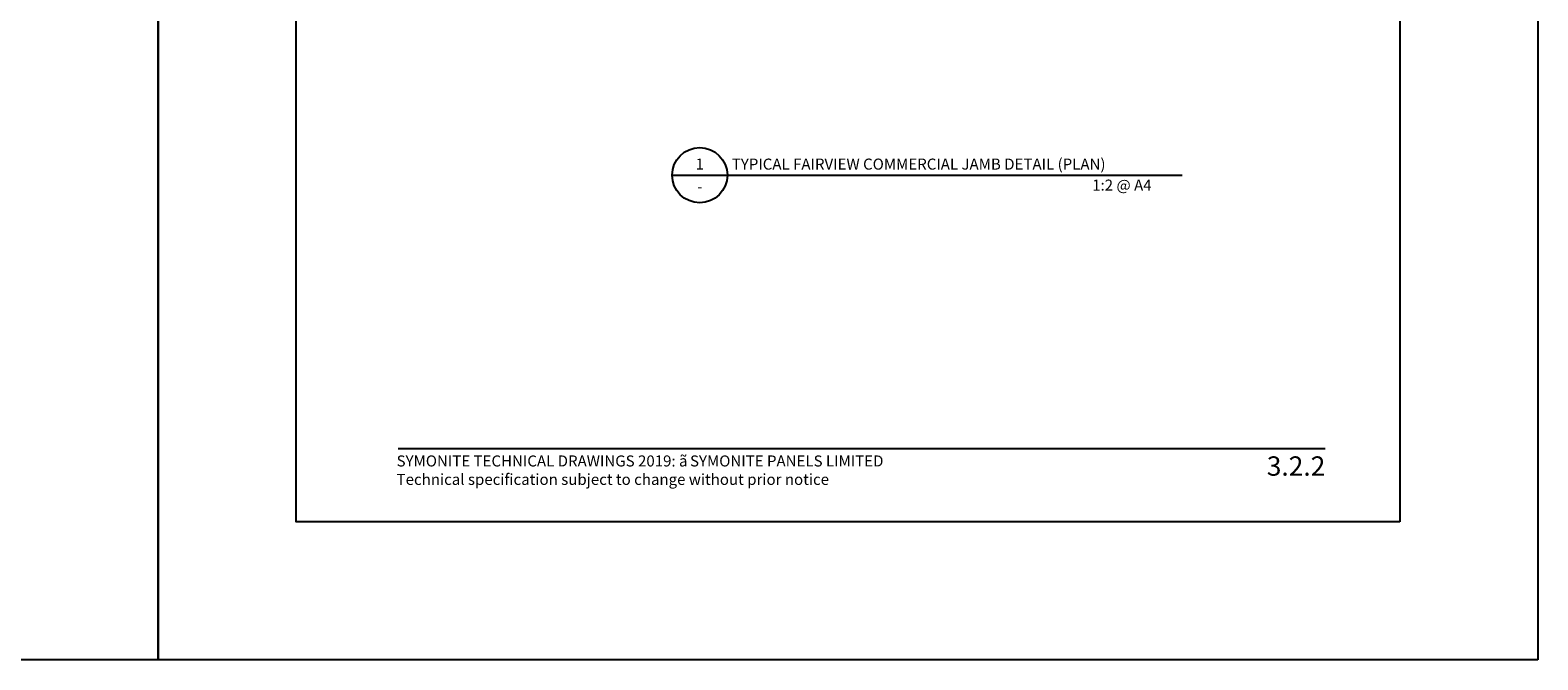
# Model space of a CAD drawing. Units: millimetres. Extents: x -8362 to 4256, y -3209 to 6379.
# Drawn here: x 3642 to 4188, y 2854 to 3082 of the extents above; entities that cross this region are included whole.
import ezdxf
from ezdxf.enums import TextEntityAlignment as Align

# ---------------------------------------------------------------- set-up
doc = ezdxf.new("R2010")
doc.units = ezdxf.units.MM
doc.layers.get('0').update_dxf_attribs({"linetype": 'CONTINUOUS'})
doc.layers.get('Defpoints').update_dxf_attribs({"linetype": 'CONTINUOUS'})
for name, color, linetype in [('000_ANNOTATION', 1, 'CONTINUOUS'), ('000_TEXT', 7, 'CONTINUOUS'), ('00_TITLE BLOCK LINES', 2, 'CONTINUOUS'), ('OUTLINE', 2, 'CONTINUOUS'), ('WHITE', 7, 'CONTINUOUS')]:
    doc.layers.add(name, color=color, linetype=linetype)
doc.styles.add('Arial', font='arial.ttf')
doc.styles.add('ARIAL 2', font='arial.ttf', dxfattribs={"height": 2})
doc.styles.add('ARIAL 2 BOLD', font='arialbd.ttf', dxfattribs={"height": 2})

# ---------------------------------------------------------------- blocks, each defined once
blk = doc.blocks.new('TITE BLOCK')
at = {"layer": '00_TITLE BLOCK LINES'}
blk.add_line((-10, 0), (130, 0), dxfattribs=at)
blk.add_circle((0, 0), 10, dxfattribs=at)
at = {"layer": '000_TEXT', "style": 'ARIAL 2'}
blk.add_attdef('#', text='', height=4, dxfattribs=at).set_placement((0, 0.8), align=Align.BOTTOM_CENTER)
at = {"layer": '000_TEXT', "style": 'ARIAL 2 BOLD'}
blk.add_attdef('TITLE', (11.6, 2.02), '', height=4, dxfattribs=at)
at = {"layer": '000_TEXT', "style": 'ARIAL 2'}
blk.add_attdef('REF', text='', height=4, dxfattribs=at).set_placement((0, -2.13), align=Align.TOP_CENTER)
blk.add_attdef('SCALE', text='', height=4, dxfattribs=at).set_placement((130, -1.59), align=Align.TOP_RIGHT)

msp = doc.modelspace()

# ---------------------------------------------------------------- linework, layer by layer
at = {"layer": '000_ANNOTATION'}
msp.add_lwpolyline([(3775.42, 2930.41), (4111.36, 2930.41)], dxfattribs=at)
at = {"layer": 'Defpoints'}
for points in [[(3688.54, 2853.93), (3188.72, 2853.93), (3188.72, 3527.6), (3688.54, 3527.6)], [(4188.36, 2853.93), (3688.54, 2853.93), (3688.54, 3527.6), (4188.36, 3527.6)], [(4138.36, 2903.93), (3738.54, 2903.93), (3738.54, 3477.6), (4138.36, 3477.6)], [(4138.36, 2903.93), (3738.54, 2903.93), (3738.54, 3477.6), (4138.36, 3477.6)]]:
    msp.add_lwpolyline(points, close=True, dxfattribs=at)
at = {"layer": 'OUTLINE', "lineweight": -2}
msp.add_line((4014.73, 3029.39), (4059.53, 3029.39), dxfattribs=at)

# ---------------------------------------------------------------- block references
at = {"layer": '000_ANNOTATION'}
ref = msp.add_blockref('TITE BLOCK', (3884.73, 3029.39), dxfattribs=at)
ref.add_attrib('#', '1', dxfattribs={"layer": '000_TEXT', "height": 4, "style": 'ARIAL 2'}).set_placement((3884.73, 3030.19), align=Align.BOTTOM_CENTER)
ref.add_attrib('REF', '-', dxfattribs={"layer": '000_TEXT', "height": 4, "style": 'ARIAL 2'}).set_placement((3884.73, 3027.26), align=Align.TOP_CENTER)
ref.add_attrib('SCALE', '1:2 @ A4', dxfattribs={"layer": '000_TEXT', "height": 4, "style": 'ARIAL 2'}).set_placement((4048.43, 3027.8), align=Align.TOP_RIGHT)
ref.add_attrib('TITLE', 'TYPICAL FAIRVIEW COMMERCIAL JAMB DETAIL (PLAN)', (3896.33, 3031.41), dxfattribs={"layer": '000_TEXT', "height": 4, "style": 'ARIAL 2 BOLD'})

# ---------------------------------------------------------------- texts
at = {"style": 'Arial'}
msp.add_attdef('3.2.2', text='1.0', height=7, dxfattribs=at).set_placement((4111.36, 2927.59), align=Align.TOP_RIGHT)
at = {"layer": 'WHITE', "insert": (3774.9, 2927.93), "char_height": 4, "width": 500, "attachment_point": 1, "style": 'Arial'}
msp.add_mtext('SYMONITE TECHNICAL DRAWINGS 2019: {\\fSymbol|b0|i0|c2|p18;ã\\H0.75x; }SYMONITE PANELS LIMITED\\PTechnical specification subject to change without prior notice', dxfattribs=at)

doc.saveas('drawing.dxf')
